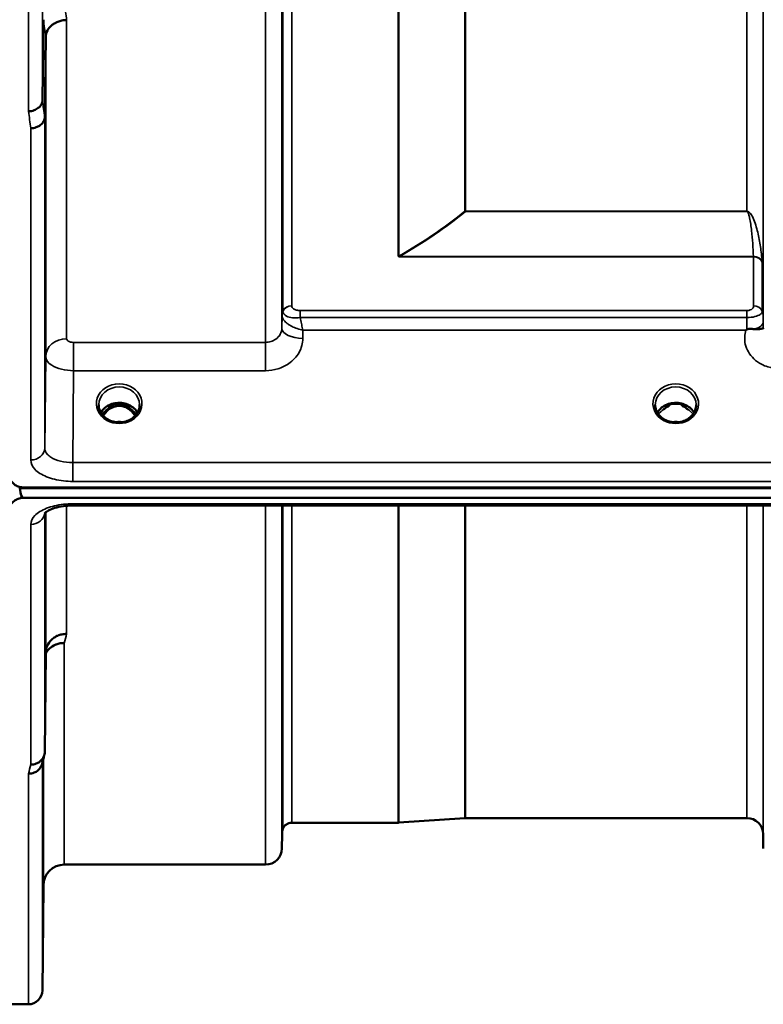
# Model space of a CAD drawing. Units: millimetres. Extents: x 0 to 14850, y 0 to 10500.
# Drawn here: x 2716 to 2876, y 3224 to 3435 of the extents above; entities that cross this region are included whole.
import ezdxf

# ---------------------------------------------------------------- set-up
doc = ezdxf.new("R2010")
doc.units = ezdxf.units.MM
doc.header["$LTSCALE"] = 50
doc.layers.add('Visible (ISO)', color=7, linetype='Continuous', lineweight=50)
doc.layers.add('Visible Narrow (ISO)', color=7, linetype='Continuous', lineweight=35)

msp = doc.modelspace()

# ---------------------------------------------------------------- linework, layer by layer
at = {"layer": 'Visible (ISO)'}
for p, q in [((2721.25, 3417.94), (2721.45, 3435.23)), ((2721.95, 3431.57), (2721.75, 3414.29)), ((2772.7, 3371.8), (2772.7, 3371.8)), ((2772.7, 3371.8), (2772.7, 3371.8)), ((2876, 3371.8), (2876, 3371.8)), ((2724.78, 3366.44), (2724.78, 3366.44)), ((2722.8, 3365.12), (2722.8, 3365.12)), ((2736.45, 3352.32), (2735.38, 3352.32)), ((2735.79, 3352.57), (2736.45, 3352.57)), ((2736.45, 3352.32), (2736.45, 3352.57)), ((2739, 3352.57), (2739.66, 3352.57)), ((2739, 3352.32), (2739, 3352.57)), ((2740.08, 3352.32), (2739, 3352.32)), ((2855.82, 3352.32), (2854.88, 3352.32)), ((2855.29, 3352.57), (2855.82, 3352.57)), ((2855.82, 3352.32), (2855.82, 3352.57)), ((2858.63, 3352.57), (2859.16, 3352.57)), ((2858.63, 3352.32), (2858.63, 3352.57)), ((2859.58, 3352.32), (2858.63, 3352.32)), ((2735.45, 3349.32), (2735.45, 3349.32)), ((2740, 3349.32), (2740, 3349.32)), ((2853.09, 3350.49), (2853.09, 3350.49)), ((2854.95, 3349.32), (2854.95, 3349.32)), ((2859.5, 3349.32), (2859.5, 3349.32)), ((2861.36, 3350.49), (2861.36, 3350.49)), ((2716.37, 3334.89), (2716.38, 3334.89)), ((2716.37, 3334.64), (2716.37, 3334.89)), ((2716.37, 3334.64), (3712.08, 3334.64)), ((2717.07, 3334.81), (3711.38, 3334.81)), ((3711.38, 3332.56), (2717.07, 3332.56)), ((2883.24, 3330.9), (2727.75, 3330.9)), ((2721.75, 3278.04), (2721.95, 3299.25)), ((2797.65, 3262.82), (2774.78, 3262.82)), ((2811.95, 3263.82), (2797.79, 3262.83)), ((2872.51, 3263.82), (2812.09, 3263.82)), ((2772.7, 3260.35), (2772.67, 3257.29)), ((2876.01, 3260.35), (2876.03, 3257.29)), ((2769.17, 3253.82), (2725.95, 3253.82)), ((2721.45, 3249.36), (2721.25, 3226.8)), ((2718.25, 3223.82), (2714.07, 3223.82))]:
    msp.add_line(p, q, dxfattribs=at)
for centre, radius, start, end in [((2774.78, 3260.82), 2, 90, 160.5288), ((2797.65, 3264.82), 2, 270, 274), ((2812.09, 3261.82), 2, 90, 94), ((2872.51, 3260.32), 3.5, 0.5, 90), ((2776.2, 3260.32), 3.5, 160.5288, 179.5), ((2769.17, 3257.32), 3.5, 270, 359.5), ((2725.95, 3249.32), 4.5, 90, 179.5), ((2718.25, 3226.82), 3, 270, 359.5)]:
    msp.add_arc(centre, radius, start, end, dxfattribs=at)
for centre, major_axis, ratio, start_param, end_param in [((2737.73, 3346.99), (0, -5.58), 0.770038, 3.785081, 4.089604), ((2737.73, 3346.99), (0, -5.58), 0.770038, 3.443654, 3.785081), ((2737.73, 3349.02), (4.3, 0), 0.866025, 1.268735, 1.872857), ((2737.73, 3346.99), (0, -5.58), 0.770038, 2.498104, 2.839532), ((2737.73, 3346.99), (0, -5.58), 0.770038, 2.193628, 2.498104), ((2857.23, 3346.91), (0, -5.71), 0.770038, 3.465818, 3.684789), ((2857.23, 3348.96), (4.4, 0), 0.866025, 1.246571, 1.895022), ((2857.23, 3346.91), (0, -5.71), 0.770038, 2.598514, 2.817367), ((2717.07, 3408.46), (0, 75.9), 0.039526, 2.906769, 3.141593)]:
    msp.add_ellipse(centre, major_axis=major_axis, ratio=ratio, start_param=start_param, end_param=end_param, dxfattribs=at)
for points, knots in [([(2726.45, 3435.14), (2726.44, 3435.14), (2726.43, 3435.14), (2726.09, 3435.15), (2725.76, 3435.12), (2725.13, 3434.98), (2724.82, 3434.88), (2724.33, 3434.69), (2724.14, 3434.61), (2723.71, 3434.38), (2723.49, 3434.22), (2722.82, 3433.69), (2722.51, 3433.32), (2722.05, 3432.46), (2721.95, 3431.97), (2721.95, 3431.57)], [-0.0032483, -0.0032483, -0.0032483, -0.0032483, 0, 0, 0.0984264, 0.0984264, 0.1967662, 0.1967662, 0.2618955, 0.2618955, 0.3483724, 0.3483724, 0.5407158, 0.5407158, 0.7848864, 0.7848864, 0.7848864, 0.7848864]), ([(2718.25, 3415.58), (2718.26, 3415.58), (2718.27, 3415.58), (2718.48, 3415.56), (2718.69, 3415.57), (2719.1, 3415.66), (2719.3, 3415.72), (2719.74, 3415.91), (2720.05, 3416.07), (2720.55, 3416.42), (2720.8, 3416.63), (2721.08, 3417.14), (2721.14, 3417.3), (2721.23, 3417.63), (2721.25, 3417.79), (2721.25, 3417.94)], [-0.9087906, -0.9087906, -0.9087906, -0.9087906, -0.9021264, -0.9021264, -0.708652, -0.708652, -0.5177314, -0.5177314, -0.2661305, -0.2661305, -0.1202998, -0.1202998, -0.060382, -0.060382, -0.0000141, -0.0000141, -0.0000141, -0.0000141]), ([(2721.75, 3414.29), (2721.75, 3413.99), (2721.66, 3413.69), (2721.36, 3413.13), (2721.14, 3412.87), (2720.79, 3412.58), (2720.7, 3412.52), (2720.4, 3412.33), (2720.16, 3412.21), (2719.54, 3412), (2719.15, 3411.92), (2718.75, 3411.91)], [-0.4695471, -0.4695471, -0.4695471, -0.4695471, -0.3524533, -0.3524533, -0.2352983, -0.2352983, -0.2009648, -0.2009648, -0.118027, -0.118027, 0.0007864, 0.0007864, 0.0007864, 0.0007864]), ([(2721.86, 3386.3), (2721.86, 3386.66), (2721.86, 3387.03), (2721.87, 3387.94), (2721.87, 3388.47), (2721.88, 3388.91), (2721.88, 3389.34), (2721.89, 3389.75), (2721.9, 3390.35), (2721.9, 3390.55), (2721.91, 3390.73), (2721.91, 3390.72), (2721.91, 3390.48), (2721.92, 3390.24), (2721.92, 3389.63), (2721.91, 3389.22), (2721.91, 3388.27), (2721.91, 3387.73), (2721.9, 3386.68), (2721.9, 3386.1), (2721.89, 3385), (2721.88, 3384.47), (2721.87, 3383.59), (2721.87, 3383.19), (2721.86, 3382.57), (2721.86, 3382.36), (2721.85, 3382.18), (2721.85, 3382.18), (2721.84, 3382.43), (2721.84, 3382.67), (2721.84, 3383.28), (2721.84, 3383.7), (2721.85, 3384.65), (2721.85, 3385.2), (2721.85, 3385.91), (2721.85, 3386.1), (2721.86, 3386.3)], [-0.26495, -0.26495, -0.26495, -0.26495, -0.160662, -0.160662, 0, 0, 0, 0.159533, 0.159533, 0.319067, 0.319067, 0.478594, 0.478594, 0.63812, 0.63812, 0.797647, 0.797647, 0.957174, 0.957174, 1.116707, 1.116707, 1.276241, 1.276241, 1.436902, 1.436902, 1.597564, 1.597564, 1.758222, 1.758222, 1.918881, 1.918881, 2.079539, 2.079539, 2.240197, 2.240197, 2.296571, 2.296571, 2.296571, 2.296571]), ([(2872.31, 3368.58), (2872.31, 3368.58), (2872.31, 3368.58), (2872.31, 3368.58), (2872.31, 3368.58), (2872.31, 3368.58), (2872.31, 3368.58), (2872.31, 3368.58), (2872.31, 3368.58), (2872.31, 3368.58), (2872.31, 3368.58), (2872.31, 3368.58), (2872.31, 3368.58), (2872.31, 3368.58), (2872.31, 3368.58), (2872.31, 3368.58), (2872.32, 3368.59), (2872.34, 3368.6), (2872.35, 3368.61), (2872.38, 3368.63), (2872.39, 3368.64), (2872.44, 3368.67), (2872.48, 3368.7), (2872.51, 3368.72)], [-0.02879248, -0.02879248, -0.02879248, -0.02879248, -0.0286509, -0.0286509, -0.02854405, -0.02854405, -0.02847745, -0.02847745, -0.02841234, -0.02841234, -0.02834302, -0.02834302, -0.02823095, -0.02823095, -0.02764461, -0.02764461, -0.02301268, -0.02301268, -0.01976737, -0.01976737, -0.01314451, -0.01314451, -0.00000425, -0.00000425, -0.00000425, -0.00000425]), ([(2872.52, 3368.72), (2872.54, 3368.74), (2872.57, 3368.75), (2872.63, 3368.78), (2872.66, 3368.79), (2872.82, 3368.83), (2872.99, 3368.84), (2873.46, 3368.84), (2873.79, 3368.81), (2874.11, 3368.78)], [0.0000951, 0.0000951, 0.0000951, 0.0000951, 0.0103787, 0.0103787, 0.0195522, 0.0195522, 0.0602589, 0.0602589, 0.1188591, 0.1188591, 0.1188591, 0.1188591]), ([(2874.11, 3368.78), (2874.37, 3368.75), (2874.62, 3368.74), (2874.84, 3368.75), (2874.98, 3368.75), (2875.11, 3368.76), (2875.23, 3368.78), (2875.5, 3368.82), (2875.69, 3368.87), (2875.81, 3368.92), (2875.88, 3368.94), (2875.93, 3368.97), (2875.97, 3368.98), (2876.01, 3368.99), (2876.03, 3368.98), (2876.03, 3368.94)], [0.0000936, 0.0000936, 0.0000936, 0.0000936, 0.0947713, 0.0947713, 0.0947713, 0.155503, 0.155503, 0.155503, 0.2901517, 0.2901517, 0.2901517, 0.3644975, 0.3644975, 0.3644975, 0.4568137, 0.4568137, 0.4568137, 0.4568137]), ([(2876.03, 3368.93), (2876.03, 3368.9), (2876.03, 3368.88), (2876.03, 3368.85), (2876.03, 3368.85), (2876.03, 3368.84), (2876.03, 3368.84)], [0.00171927, 0.00171927, 0.00171927, 0.00171927, 0.03518742, 0.03518742, 0.03518742, 0.04137229, 0.04137229, 0.04137229, 0.04137229]), ([(2733.78, 3350.87), (2733.91, 3351.09), (2734.06, 3351.29), (2734.52, 3351.8), (2734.86, 3352.08), (2735.64, 3352.53), (2736.07, 3352.7), (2736.96, 3352.92), (2737.43, 3352.97), (2738.36, 3352.94), (2738.82, 3352.86), (2739.69, 3352.58), (2740.1, 3352.39), (2740.83, 3351.89), (2741.15, 3351.6), (2741.5, 3351.14), (2741.59, 3351.01), (2741.67, 3350.87)], [0.466841, 0.466841, 0.466841, 0.466841, 0.661745, 0.661745, 0.981886, 0.981886, 1.296757, 1.296757, 1.609411, 1.609411, 1.921587, 1.921587, 2.234582, 2.234582, 2.550368, 2.550368, 2.674875, 2.674875, 2.674875, 2.674875]), ([(2853.28, 3350.87), (2853.41, 3351.09), (2853.56, 3351.29), (2854.02, 3351.8), (2854.36, 3352.08), (2855.14, 3352.53), (2855.57, 3352.7), (2856.46, 3352.92), (2856.93, 3352.97), (2857.86, 3352.94), (2858.32, 3352.86), (2859.19, 3352.58), (2859.6, 3352.39), (2860.33, 3351.89), (2860.65, 3351.6), (2861, 3351.14), (2861.09, 3351.01), (2861.17, 3350.87)], [0.46689, 0.46689, 0.46689, 0.46689, 0.661745, 0.661745, 0.981886, 0.981886, 1.296757, 1.296757, 1.609411, 1.609411, 1.921587, 1.921587, 2.234582, 2.234582, 2.550368, 2.550368, 2.674705, 2.674705, 2.674705, 2.674705]), ([(2733.33, 3352.57), (2733.32, 3352.16), (2733.4, 3351.74), (2733.7, 3350.96), (2733.93, 3350.59), (2734.51, 3349.94), (2734.86, 3349.65), (2735.32, 3349.39), (2735.39, 3349.35), (2735.45, 3349.32)], [0, 0, 0, 0, 0.1477719, 0.1477719, 0.2933345, 0.2933345, 0.4365381, 0.4365381, 0.4597685, 0.4597685, 0.4597685, 0.4597685]), ([(2741.14, 3350.17), (2741.02, 3350.36), (2740.89, 3350.55), (2740.35, 3351.24), (2739.9, 3351.61), (2739.1, 3352.06), (2738.73, 3352.2), (2738.08, 3352.31), (2737.82, 3352.33), (2737.41, 3352.31), (2737.27, 3352.29), (2736.82, 3352.21), (2736.39, 3352.1), (2735.62, 3351.64), (2735.19, 3351.33), (2734.6, 3350.61), (2734.45, 3350.4), (2734.31, 3350.17)], [-3.01393, -3.01393, -3.01393, -3.01393, -2.781305, -2.781305, -2.121657, -2.121657, -1.623468, -1.623468, -1.290099, -1.290099, -1.103515, -1.103515, -0.709696, -0.709696, -0.464379, -0.464379, -0.373666, -0.373666, -0.373666, -0.373666]), ([(2740, 3349.32), (2740.4, 3349.52), (2740.77, 3349.79), (2741.37, 3350.39), (2741.62, 3350.74), (2741.97, 3351.47), (2742.08, 3351.87), (2742.12, 3352.37), (2742.13, 3352.47), (2742.12, 3352.58)], [0, 0, 0, 0, 0.1408859, 0.1408859, 0.2811857, 0.2811857, 0.4238405, 0.4238405, 0.460284, 0.460284, 0.460284, 0.460284]), ([(2852.83, 3352.57), (2852.82, 3352.15), (2852.9, 3351.73), (2853.21, 3350.95), (2853.44, 3350.58), (2854.02, 3349.93), (2854.37, 3349.65), (2854.83, 3349.38), (2854.89, 3349.35), (2854.95, 3349.32)], [0, 0, 0, 0, 0.1489868, 0.1489868, 0.2944858, 0.2944858, 0.4374656, 0.4374656, 0.4594918, 0.4594918, 0.4594918, 0.4594918]), ([(2854.59, 3351.51), (2854.59, 3351.51), (2854.59, 3351.51), (2854.67, 3351.58), (2854.75, 3351.65), (2854.87, 3351.74), (2854.91, 3351.77), (2854.95, 3351.8)], [-0.04576902, -0.04576902, -0.04576902, -0.04576902, -0.04542181, -0.04542181, -0.01481015, -0.01481015, 0, 0, 0, 0]), ([(2859.5, 3349.32), (2859.9, 3349.52), (2860.27, 3349.79), (2860.87, 3350.39), (2861.12, 3350.74), (2861.47, 3351.47), (2861.58, 3351.87), (2861.62, 3352.37), (2861.63, 3352.47), (2861.63, 3352.57)], [0, 0, 0, 0, 0.1410612, 0.1410612, 0.2811816, 0.2811816, 0.4239313, 0.4239313, 0.4600158, 0.4600158, 0.4600158, 0.4600158]), ([(2859.5, 3351.8), (2859.54, 3351.77), (2859.58, 3351.74), (2859.7, 3351.65), (2859.78, 3351.58), (2859.86, 3351.51), (2859.86, 3351.51), (2859.87, 3351.51)], [-0.04739397, -0.04739397, -0.04739397, -0.04739397, -0.03212113, -0.03212113, 0, 0, 0.00036757, 0.00036757, 0.00036757, 0.00036757]), ([(2735.45, 3349.32), (2735.85, 3349.11), (2736.3, 3348.95), (2737.22, 3348.78), (2737.69, 3348.75), (2738.61, 3348.83), (2739.06, 3348.94), (2739.66, 3349.16), (2739.83, 3349.23), (2740, 3349.32)], [0, 0, 0, 0, 0.1413657, 0.1413657, 0.2814447, 0.2814447, 0.418171, 0.418171, 0.4765083, 0.4765083, 0.4765083, 0.4765083]), ([(2738.38, 3348.82), (2738.1, 3348.85), (2737.82, 3348.87), (2737.38, 3348.85), (2737.22, 3348.84), (2737.07, 3348.82)], [0.6330234, 0.6330234, 0.6330234, 0.6330234, 0.7166995, 0.7166995, 0.763673, 0.763673, 0.763673, 0.763673]), ([(2854.95, 3349.32), (2855.35, 3349.11), (2855.8, 3348.95), (2856.72, 3348.78), (2857.19, 3348.75), (2858.11, 3348.83), (2858.56, 3348.94), (2859.16, 3349.16), (2859.33, 3349.23), (2859.5, 3349.32)], [0, 0, 0, 0, 0.1413662, 0.1413662, 0.2814453, 0.2814453, 0.4181712, 0.4181712, 0.4765082, 0.4765082, 0.4765082, 0.4765082]), ([(2857.88, 3348.82), (2857.6, 3348.85), (2857.32, 3348.87), (2856.88, 3348.85), (2856.72, 3348.84), (2856.57, 3348.82)], [0.6329917, 0.6329917, 0.6329917, 0.6329917, 0.7167004, 0.7167004, 0.7636475, 0.7636475, 0.7636475, 0.7636475]), ([(2714.13, 3337.21), (2714.17, 3337), (2714.24, 3336.78), (2714.52, 3336.16), (2714.81, 3335.76), (2715.44, 3335.28), (2715.71, 3335.12), (2716.18, 3334.94), (2716.34, 3334.9), (2716.7, 3334.83), (2716.88, 3334.81), (2717.07, 3334.81)], [0.8015811, 0.8015811, 0.8015811, 0.8015811, 0.9197792, 0.9197792, 1.1530347, 1.1530347, 1.2659218, 1.2659218, 1.3223654, 1.3223654, 1.3788089, 1.3788089, 1.3788089, 1.3788089]), ([(2717.07, 3332.56), (2716.88, 3332.56), (2716.7, 3332.54), (2716.34, 3332.48), (2716.18, 3332.43), (2715.71, 3332.26), (2715.44, 3332.1), (2714.81, 3331.62), (2714.52, 3331.23), (2714.15, 3330.43), (2714.07, 3330.01), (2714.07, 3329.63)], [0, 0, 0, 0, 0.0564436, 0.0564436, 0.1128872, 0.1128872, 0.2257744, 0.2257744, 0.4590328, 0.4590328, 0.6922912, 0.6922912, 0.6922912, 0.6922912]), ([(2727.75, 3330.91), (2727.08, 3330.91), (2726.39, 3330.86), (2725.1, 3330.68), (2724.47, 3330.55), (2723.41, 3330.23), (2722.94, 3330.04), (2722.26, 3329.68), (2722.01, 3329.5), (2721.73, 3329.25), (2721.68, 3329.17), (2721.68, 3329.17)], [0, 0, 0, 0, 0.2026277, 0.2026277, 0.4082669, 0.4082669, 0.60475, 0.60475, 0.7857135, 0.7857135, 0.9453556, 0.9453556, 0.9453556, 0.9453556]), ([(2721.88, 3318.33), (2721.88, 3318.81), (2721.89, 3319.28), (2721.9, 3320.04), (2721.9, 3320.33), (2721.91, 3320.69), (2721.91, 3320.78), (2721.91, 3320.73), (2721.92, 3320.59), (2721.92, 3320.14), (2721.91, 3319.8), (2721.91, 3318.97), (2721.91, 3318.47), (2721.9, 3317.48), (2721.9, 3316.91), (2721.89, 3315.78), (2721.88, 3315.22), (2721.87, 3314.25), (2721.87, 3313.78), (2721.86, 3313), (2721.86, 3312.71), (2721.85, 3312.34), (2721.85, 3312.24), (2721.84, 3312.29), (2721.84, 3312.43), (2721.84, 3312.89), (2721.84, 3313.22), (2721.85, 3314.06), (2721.85, 3314.56), (2721.86, 3315.57), (2721.86, 3316.15), (2721.87, 3317.28), (2721.87, 3317.84), (2721.88, 3318.33)], [0, 0, 0, 0, 0.159533, 0.159533, 0.319067, 0.319067, 0.478594, 0.478594, 0.63812, 0.63812, 0.797647, 0.797647, 0.957174, 0.957174, 1.116707, 1.116707, 1.276241, 1.276241, 1.436902, 1.436902, 1.597564, 1.597564, 1.758222, 1.758222, 1.918881, 1.918881, 2.079539, 2.079539, 2.240197, 2.240197, 2.400859, 2.400859, 2.56152, 2.56152, 2.56152, 2.56152]), ([(2721.95, 3299.25), (2721.95, 3299.73), (2722.05, 3300.27), (2722.51, 3301.29), (2722.82, 3301.76), (2723.49, 3302.37), (2723.71, 3302.53), (2724.14, 3302.79), (2724.33, 3302.89), (2724.82, 3303.1), (2725.13, 3303.19), (2725.76, 3303.32), (2726.09, 3303.35), (2726.43, 3303.36), (2726.44, 3303.36), (2726.45, 3303.36)], [0.0001437, 0.0001437, 0.0001437, 0.0001437, 0.155002, 0.155002, 0.2769862, 0.2769862, 0.3318288, 0.3318288, 0.3731331, 0.3731331, 0.4354992, 0.4354992, 0.4979203, 0.4979203, 0.4999803, 0.4999803, 0.4999803, 0.4999803]), ([(2725.95, 3301.4), (2725.35, 3301.41), (2724.77, 3301.31), (2724.22, 3301.1), (2724.15, 3301.07), (2724.08, 3301.04), (2724.01, 3301.01), (2723.55, 3300.82), (2723.13, 3300.54), (2722.77, 3300.21), (2722.66, 3300.11), (2722.55, 3299.99), (2722.44, 3299.88), (2722.25, 3299.66), (2722.09, 3299.42), (2721.95, 3299.17)], [-0.0009682, -0.0009682, -0.0009682, -0.0009682, 0.177253, 0.177253, 0.177253, 0.2006408, 0.2006408, 0.2006408, 0.3531595, 0.3531595, 0.3531595, 0.4022291, 0.4022291, 0.4022291, 0.4938532, 0.4938532, 0.4938532, 0.4938532]), ([(2721.75, 3278.04), (2721.75, 3277.68), (2721.66, 3277.32), (2721.36, 3276.65), (2721.14, 3276.35), (2720.79, 3276.02), (2720.7, 3275.95), (2720.4, 3275.72), (2720.16, 3275.6), (2719.54, 3275.36), (2719.15, 3275.3), (2718.75, 3275.3)], [0, 0, 0, 0, 0.1170892, 0.1170892, 0.2342395, 0.2342395, 0.2685716, 0.2685716, 0.3515061, 0.3515061, 0.4703148, 0.4703148, 0.4703148, 0.4703148]), ([(2718.25, 3273.32), (2718.26, 3273.32), (2718.27, 3273.32), (2718.48, 3273.33), (2718.69, 3273.36), (2719.1, 3273.44), (2719.3, 3273.49), (2719.74, 3273.66), (2720.05, 3273.81), (2720.55, 3274.29), (2720.8, 3274.58), (2721.08, 3275.15), (2721.13, 3275.31), (2721.17, 3275.47)], [-0.0021992, -0.0021992, -0.0021992, -0.0021992, 0, 0, 0.0638458, 0.0638458, 0.1268488, 0.1268488, 0.2098765, 0.2098765, 0.2579991, 0.2579991, 0.2760114, 0.2760114, 0.2760114, 0.2760114]), ([(2721.38, 3269.79), (2721.38, 3270.3), (2721.39, 3270.82), (2721.4, 3271.72), (2721.4, 3272.09), (2721.41, 3272.62), (2721.41, 3272.81), (2721.41, 3272.96), (2721.42, 3272.91), (2721.42, 3272.64), (2721.41, 3272.39), (2721.41, 3271.7), (2721.41, 3271.26), (2721.4, 3270.34), (2721.4, 3269.8), (2721.39, 3268.68), (2721.38, 3268.1), (2721.37, 3267.07), (2721.37, 3266.55), (2721.36, 3265.64), (2721.36, 3265.26), (2721.35, 3264.72), (2721.35, 3264.53), (2721.34, 3264.38), (2721.34, 3264.42), (2721.34, 3264.7), (2721.34, 3264.95), (2721.35, 3265.65), (2721.35, 3266.09), (2721.36, 3267.02), (2721.36, 3267.57), (2721.37, 3268.69), (2721.37, 3269.27), (2721.38, 3269.79)], [0, 0, 0, 0, 0.159533, 0.159533, 0.319067, 0.319067, 0.478594, 0.478594, 0.63812, 0.63812, 0.797647, 0.797647, 0.957174, 0.957174, 1.116707, 1.116707, 1.276241, 1.276241, 1.436902, 1.436902, 1.597564, 1.597564, 1.758222, 1.758222, 1.918881, 1.918881, 2.079539, 2.079539, 2.240197, 2.240197, 2.400859, 2.400859, 2.56152, 2.56152, 2.56152, 2.56152]), ([(2721.38, 3244.77), (2721.38, 3245.3), (2721.39, 3245.85), (2721.4, 3246.85), (2721.4, 3247.3), (2721.41, 3247.98), (2721.41, 3248.26), (2721.41, 3248.6), (2721.42, 3248.66), (2721.42, 3248.56), (2721.41, 3248.41), (2721.41, 3247.89), (2721.41, 3247.52), (2721.4, 3246.71), (2721.4, 3246.21), (2721.39, 3245.13), (2721.38, 3244.56), (2721.37, 3243.5), (2721.37, 3242.94), (2721.36, 3241.92), (2721.36, 3241.47), (2721.35, 3240.78), (2721.35, 3240.5), (2721.34, 3240.15), (2721.34, 3240.1), (2721.34, 3240.19), (2721.34, 3240.35), (2721.35, 3240.87), (2721.35, 3241.24), (2721.36, 3242.07), (2721.36, 3242.57), (2721.37, 3243.66), (2721.37, 3244.24), (2721.38, 3244.77)], [0, 0, 0, 0, 0.159533, 0.159533, 0.319067, 0.319067, 0.478594, 0.478594, 0.63812, 0.63812, 0.797647, 0.797647, 0.957174, 0.957174, 1.116707, 1.116707, 1.276241, 1.276241, 1.436902, 1.436902, 1.597564, 1.597564, 1.758222, 1.758222, 1.918881, 1.918881, 2.079539, 2.079539, 2.240197, 2.240197, 2.400859, 2.400859, 2.56152, 2.56152, 2.56152, 2.56152])]:
    msp.add_open_spline(points, degree=3, knots=knots, dxfattribs=at)
for points in [[(2735.38, 3352.32), (2735.34, 3352.32), (2735.3, 3352.32), (2735.27, 3352.32)], [(2740.18, 3352.32), (2740.14, 3352.32), (2740.1, 3352.32), (2740.08, 3352.32)], [(2854.88, 3352.32), (2854.84, 3352.32), (2854.8, 3352.32), (2854.77, 3352.32)], [(2859.68, 3352.32), (2859.64, 3352.32), (2859.6, 3352.32), (2859.58, 3352.32)], [(2721.64, 3277.31), (2721.48, 3276.69), (2721.33, 3276.08), (2721.17, 3275.47)]]:
    msp.add_open_spline(points, degree=3, dxfattribs=at)
at = {"layer": 'Visible Narrow (ISO)'}
for p, q in [((2769.17, 3365.95), (2769.17, 4721.7)), ((2772.67, 4718.62), (2772.67, 3369.03)), ((2876.03, 3368.77), (2876.03, 4718.88)), ((2772.7, 3371.69), (2772.7, 4715.96)), ((2772.9, 3372.67), (2772.9, 4714.98)), ((2876.01, 4715.97), (2876.01, 3371.68)), ((2774.78, 4713.84), (2774.78, 3373.81)), ((2797.65, 3384.46), (2797.65, 4703.34)), ((2797.79, 4703.19), (2797.79, 3384.46)), ((2811.95, 3394.09), (2811.95, 4693.56)), ((2812.09, 4693.56), (2812.09, 3394.09)), ((2872.51, 3394.09), (2872.51, 4693.56)), ((2718.25, 3415.58), (2718.25, 4672.06)), ((2721.25, 4669.7), (2721.25, 3417.94)), ((2726.45, 3435.14), (2726.45, 3366.72)), ((2721.95, 3362.89), (2721.95, 3431.57)), ((2721.75, 3414.29), (2721.75, 3343.25)), ((2721.16, 3412.91), (2721.16, 3412.92)), ((2721.17, 3412.93), (2721.17, 3412.93)), ((2718.75, 3340.7), (2718.75, 3411.91)), ((2719.66, 3412.05), (2719.66, 3412.05)), ((2812.09, 3394.03), (2812.09, 3394.09)), ((2872.51, 3394.09), (2812.09, 3394.09)), ((2812.09, 3394.03), (2872.51, 3394.03)), ((2872.51, 3394.03), (2872.51, 3394.09)), ((2873.41, 3393.44), (2873.41, 3393.44)), ((2873.92, 3384.39), (2797.93, 3384.39)), ((2797.93, 3384.31), (2797.93, 3384.39)), ((2797.93, 3384.31), (2873.92, 3384.31)), ((2873.92, 3373.8), (2873.92, 3384.31)), ((2875.81, 3383.18), (2875.81, 3372.65)), ((2772.79, 3372.36), (2772.79, 3372.36)), ((2772.79, 3372.36), (2772.79, 3372.36)), ((2772.79, 3372.29), (2772.79, 3372.3)), ((2772.79, 3372.3), (2772.79, 3372.29)), ((2872.51, 3372.77), (2776.61, 3372.77)), ((2776.61, 3372.77), (2776.61, 3371.27)), ((2872.51, 3372.77), (2872.51, 3371.27)), ((2875.91, 3372.35), (2875.91, 3372.34)), ((2875.91, 3372.34), (2875.91, 3372.35)), ((2772.7, 3371.69), (2772.67, 3369.03)), ((2776.61, 3371.27), (2872.51, 3371.27)), ((2876.03, 3368.93), (2876.01, 3370.33)), ((2777.17, 3366.78), (2777.19, 3368.58)), ((2777.19, 3368.58), (2872.31, 3368.58)), ((2724.7, 3366.41), (2724.7, 3366.41)), ((2724.81, 3366.45), (2724.81, 3366.45)), ((2725.31, 3366.59), (2725.31, 3366.59)), ((2769.17, 3365.95), (2727.95, 3365.95)), ((2727.95, 3359.87), (2727.95, 3365.95)), ((2769.17, 3359.87), (2769.17, 3365.95)), ((2721.95, 3362.89), (2721.75, 3343.25)), ((2727.75, 3340.16), (2727.95, 3359.87)), ((2727.95, 3359.87), (2769.17, 3359.87)), ((2735.38, 3352.32), (2735.38, 3352.38)), ((2740.08, 3352.32), (2740.08, 3352.38)), ((2854.88, 3352.32), (2854.88, 3352.38)), ((2859.58, 3352.32), (2859.58, 3352.38)), ((2859.65, 3351.72), (2859.65, 3351.72)), ((2883.28, 3340.16), (2727.75, 3340.16)), ((2727.75, 3336.09), (2727.75, 3340.16)), ((2727.75, 3336.09), (2883.21, 3336.09)), ((2726.45, 3331.25), (2726.45, 3331.25)), ((2726.45, 3330.85), (2726.45, 3303.36)), ((2727.75, 3330.9), (2727.75, 3331.3)), ((2883.21, 3331.3), (2727.75, 3331.3)), ((2769.17, 3253.82), (2769.17, 3330.9)), ((2772.67, 3330.9), (2772.67, 3257.29)), ((2772.7, 3260.35), (2772.7, 3330.9)), ((2772.9, 3261.49), (2772.9, 3330.9)), ((2774.78, 3330.9), (2774.78, 3262.82)), ((2797.65, 3262.82), (2797.65, 3330.9)), ((2797.79, 3330.9), (2797.79, 3262.83)), ((2811.95, 3263.82), (2811.95, 3330.9)), ((2812.09, 3330.9), (2812.09, 3263.82)), ((2872.51, 3263.82), (2872.51, 3330.9)), ((2876.01, 3330.9), (2876.01, 3260.35)), ((2876.03, 3257.29), (2876.03, 3330.9)), ((2721.75, 3329.26), (2721.75, 3278.04)), ((2721.95, 3299.25), (2721.95, 3329.44)), ((2718.75, 3275.3), (2718.75, 3326.87)), ((2725.95, 3301.4), (2725.95, 3253.82)), ((2721.25, 3275.77), (2721.25, 3226.8)), ((2721.45, 3249.36), (2721.45, 3276.55)), ((2718.25, 3223.82), (2718.25, 3273.32))]:
    msp.add_line(p, q, dxfattribs=at)
for centre, major_axis, ratio, start_param, end_param in [((2732.9, 4043.82), (-39.58, 789.99), 0.072862, 2.439563, 2.446754), ((2728.42, 4043.6), (39.58, -794.49), 0.072451, 5.580951, 5.588142), ((2728.36, 4043.97), (-40.7, 816.99), 0.072451, 2.440172, 2.447165), ((2725.37, 4043.82), (40.7, -819.99), 0.072187, 5.581631, 5.588624), ((2812.09, 3392.42), (1.27, -1.55), 0.650712, 2.241544, 2.327825), ((2812.09, 3392.42), (-2, 0), 0.832991, 4.712389, 4.782202), ((2797.65, 3386.14), (2, 0), 0.84426, 4.712389, 4.782202), ((2873.92, 3382.78), (2, 0.09), 0.803589, 0.311312, 1.535936), ((2872.97, 3385.42), (0.84, -1.39), 0.31311, 0.475327, 0.56368), ((2873.92, 3382.62), (2, 0), 0.844451, 0.339837, 1.570796), ((2874.33, 3386.63), (1.39, -3.73), 0.132186, 0.340782, 0.449157), ((2776.2, 3371.66), (-3.5, 0), 0.857893, 5.943348, 6.274459), ((2776.2, 3371.65), (-3.5, -0.17), 0.857651, 5.90244, 6.232811), ((2774.78, 3372.09), (-2, 0), 0.857893, 4.712389, 5.943348), ((2774.78, 3372.06), (-2, -0.1), 0.857674, 4.671451, 5.902411), ((2775.76, 3372.67), (-2.86, 0), 0.629174, 0.000004, 0.03005), ((2776.39, 3373.81), (1.61, 0), 0.627672, 3.142068, 3.172113), ((2873.92, 3372.08), (2, 0), 0.857909, 0.339837, 1.570796), ((2872.51, 3371.65), (3.5, 0), 0.857909, 0.008727, 0.339837), ((2774.95, 3371.66), (-2.25, 0.05), 0.702723, 0.016633, 0.051303), ((2872.51, 3370.59), (0.01, -3.79), 0.000825, 4.532127, 5.227147), ((2872.51, 3370.3), (3.5, 0.04), 0.492405, 5.180388, 6.278045), ((2777.17, 3368.99), (-4.5, 0.05), 0.492405, 0.005151, 1.575732), ((2726.45, 3362.86), (-4.5, 0), 0.857098, 4.712389, 6.274459), ((2737.73, 3352.79), (-4.9, 0), 0.870389, 2.138672, 7.286106), ((2737.73, 3352.54), (4.4, 0), 0.870885, 0.009441, 3.132911), ((2857.23, 3352.79), (-4.9, 0), 0.870389, 2.138672, 7.286106), ((2857.23, 3352.54), (4.4, 0), 0.870885, 0.008835, 3.133416), ((2737.73, 3349.21), (-4.4, 0), 0.866025, 3.596337, 5.828315), ((2857.23, 3349.21), (-4.4, 0), 0.866025, 3.596508, 5.828266), ((2737.73, 3348.46), (4.4, 0), 0.866025, 2.214285, 2.573136), ((2737.73, 3346.97), (0, -5.67), 0.775912, 3.785081, 4.081477), ((2735.15, 3351.44), (-0.0698, 0.0716), 0.132759, 4.847863, 5.867763), ((2737.73, 3346.64), (0, 5.67), 0.775912, 5.841403, 6.730271), ((2740.31, 3351.44), (0.0698, 0.0716), 0.132759, 0.415422, 1.435322), ((2737.73, 3346.97), (0, -5.67), 0.775912, 2.201754, 2.498104), ((2737.73, 3348.46), (4.4, 0), 0.866025, 0.568471, 0.927308), ((2857.23, 3348.46), (4.4, 0), 0.866025, 2.214285, 2.573101), ((2857.23, 3348.46), (4.4, 0), 0.866025, 0.568535, 0.927308), ((2737.73, 3352.79), (4.9, 0), 0.870389, 4.144517, 5.280264), ((2737.73, 3345.14), (-4.4, 0), 0.861166, 4.513834, 4.913197), ((2857.21, 3349.22), (-4.39, 0), 0.866025, 5.937572, 5.937576), ((2857.23, 3352.79), (4.9, 0), 0.870389, 4.144517, 5.280264), ((2857.23, 3345.14), (-4.4, 0), 0.861166, 4.513833, 4.913198), ((2718.75, 3343.27), (3, 0), 0.857472, 4.712389, 6.274459), ((2718.75, 3329.49), (3, 0), 0.874333, 4.712389, 6.187381), ((2732.9, 4043.82), (-30.48, -790), 0.079561, 0.351888, 0.359079), ((2725.37, 4043.82), (31.34, 820), 0.078823, 3.493831, 3.500824)]:
    msp.add_ellipse(centre, major_axis=major_axis, ratio=ratio, start_param=start_param, end_param=end_param, dxfattribs=at)
for points in [[(2811.95, 3394.09), (2807.72, 3390.62), (2802.91, 3387.44), (2797.79, 3384.46)], [(2797.93, 3384.39), (2803.06, 3387.37), (2807.86, 3390.56), (2812.09, 3394.03)]]:
    msp.add_open_spline(points, degree=3, dxfattribs=at)
for points, knots in [([(2875.8, 3383.35), (2875.7, 3384.41), (2875.45, 3386.5), (2874.98, 3389.08), (2874.44, 3391.13), (2873.99, 3392.4), (2873.54, 3393.28), (2873.21, 3393.71), (2872.98, 3393.92), (2872.78, 3394.04), (2872.62, 3394.09), (2872.51, 3394.09)], [2.259365, 2.259365, 2.259365, 2.259365, 2.726795, 3.194224, 3.427939, 3.661654, 3.778511, 3.83694, 3.866154, 3.880761, 3.895368, 3.895368, 3.895368, 3.895368]), ([(2872.51, 3394.03), (2872.55, 3394.03), (2872.62, 3393.98), (2872.71, 3393.88), (2872.81, 3393.69), (2872.95, 3393.29), (2873.14, 3392.48), (2873.33, 3391.33), (2873.57, 3389.48), (2873.77, 3387.17), (2873.88, 3385.31), (2873.92, 3384.39)], [-3.895368, -3.895368, -3.895368, -3.895368, -3.880761, -3.866154, -3.83694, -3.778511, -3.661654, -3.427939, -3.194224, -2.726795, -2.259365, -2.259365, -2.259365, -2.259365]), ([(2797.65, 3384.46), (2797.65, 3384.41), (2797.7, 3384.32), (2797.87, 3384.31), (2797.93, 3384.31)], [0, 0, 0, 0, 0.02606553, 0.04561467, 0.04561467, 0.04561467, 0.04561467]), ([(2797.93, 3384.39), (2797.88, 3384.38), (2797.76, 3384.36), (2797.76, 3384.42), (2797.79, 3384.46)], [-0.04561467, -0.04561467, -0.04561467, -0.04561467, -0.02606553, -0.00000004, -0.00000004, -0.00000004, -0.00000004]), ([(2772.9, 3372.61), (2772.92, 3372.21), (2773.37, 3371.6), (2774.88, 3371.15), (2776.03, 3371.17), (2776.61, 3371.27)], [0, 0, 0, 0, 0.1263496, 0.2105826, 0.2948157, 0.2948157, 0.2948157, 0.2948157]), ([(2776.61, 3372.77), (2776.33, 3372.77), (2775.77, 3372.86), (2775.02, 3373.21), (2774.79, 3373.56), (2774.78, 3373.78)], [-0.2948157, -0.2948157, -0.2948157, -0.2948157, -0.2105826, -0.1263496, 0, 0, 0, 0]), ([(2873.92, 3373.8), (2873.92, 3373.66), (2873.89, 3373.46), (2873.69, 3373.14), (2873.29, 3372.87), (2872.77, 3372.77), (2872.51, 3372.77)], [-0.2727284, -0.2727284, -0.2727284, -0.2727284, -0.194806, -0.1558448, -0.0779224, 0, 0, 0, 0]), ([(2872.51, 3371.27), (2873.12, 3371.27), (2874.33, 3371.43), (2875.27, 3371.86), (2875.73, 3372.25), (2875.81, 3372.46), (2875.81, 3372.65)], [0.0000003, 0.0000003, 0.0000003, 0.0000003, 0.0779224, 0.1558448, 0.194806, 0.2727284, 0.2727284, 0.2727284, 0.2727284]), ([(2772.7, 3371.64), (2772.7, 3371.5), (2772.74, 3371.35), (2772.8, 3371.21), (2772.85, 3371.06), (2772.94, 3370.92), (2773.04, 3370.78), (2773.07, 3370.73), (2773.1, 3370.69), (2773.14, 3370.64), (2773.33, 3370.41), (2773.56, 3370.2), (2773.82, 3370), (2774, 3369.87), (2774.19, 3369.74), (2774.39, 3369.62), (2774.54, 3369.53), (2774.69, 3369.45), (2774.84, 3369.37), (2775.21, 3369.19), (2775.59, 3369.03), (2775.98, 3368.9), (2776.18, 3368.84), (2776.37, 3368.78), (2776.57, 3368.72), (2776.77, 3368.67), (2776.97, 3368.62), (2777.17, 3368.58), (2777.17, 3368.58), (2777.18, 3368.58), (2777.19, 3368.58)], [0, 0, 0, 0, 0.0186652, 0.0186652, 0.0186652, 0.0373305, 0.0373305, 0.0373305, 0.0435552, 0.0435552, 0.0435552, 0.0746609, 0.0746609, 0.0746609, 0.0960366, 0.0960366, 0.0960366, 0.1119914, 0.1119914, 0.1119914, 0.1493219, 0.1493219, 0.1493219, 0.1679871, 0.1679871, 0.1679871, 0.1866523, 0.1866523, 0.1866523, 0.187282, 0.187282, 0.187282, 0.187282]), ([(2777.19, 3368.58), (2777.19, 3368.58), (2777.18, 3368.59), (2777.18, 3368.6), (2777.14, 3368.77), (2777.09, 3368.95), (2777.05, 3369.14), (2777.01, 3369.32), (2776.96, 3369.51), (2776.92, 3369.71), (2776.83, 3370.1), (2776.75, 3370.52), (2776.67, 3370.95), (2776.65, 3371.05), (2776.63, 3371.16), (2776.61, 3371.27)], [-0.18728204, -0.18728204, -0.18728204, -0.18728204, -0.18665232, -0.18665232, -0.18665232, -0.16798709, -0.16798709, -0.16798709, -0.14932186, -0.14932186, -0.14932186, -0.11199139, -0.11199139, -0.11199139, -0.10279211, -0.10279211, -0.10279211, -0.10279211]), ([(2876.01, 3370.33), (2876.01, 3370.52), (2876.01, 3370.9), (2876.01, 3371.39), (2876.01, 3371.6), (2876.01, 3371.68)], [-0.1536476, -0.1536476, -0.1536476, -0.1536476, -0.0877986, -0.0438993, 0, 0, 0, 0]), ([(2772.67, 3369.03), (2772.66, 3368.57), (2772.42, 3367.64), (2771.5, 3366.63), (2770.34, 3366.07), (2769.56, 3365.95), (2769.17, 3365.95)], [0, 0, 0, 0, 0.354833, 0.709666, 0.975791, 1.241916, 1.241916, 1.241916, 1.241916]), ([(2872.31, 3368.58), (2872, 3367.61), (2871.89, 3365.34), (2873.4, 3362.74), (2875.43, 3361.29), (2877.29, 3360.51), (2878.68, 3360.3), (2879.53, 3360.3)], [-6.057775, -6.057775, -6.057775, -6.057775, -5.712164, -5.301204, -5.095723, -4.941613, -4.684763, -4.684763, -4.684763, -4.684763]), ([(2727.95, 3365.95), (2727.72, 3365.95), (2727.28, 3366), (2726.65, 3366.26), (2726.45, 3366.54), (2726.45, 3366.72)], [-0.2344041, -0.2344041, -0.2344041, -0.2344041, -0.1674315, -0.1004589, 0, 0, 0, 0]), ([(2769.17, 3359.87), (2770.06, 3359.87), (2771.85, 3360.14), (2774.49, 3361.4), (2776.6, 3363.67), (2777.16, 3365.75), (2777.17, 3366.78)], [-1.241916, -1.241916, -1.241916, -1.241916, -0.975791, -0.709666, -0.354833, 0, 0, 0, 0]), ([(2721.95, 3362.89), (2721.95, 3362.23), (2722.42, 3361.55), (2723.26, 3361.02), (2723.82, 3360.67), (2724.55, 3360.38), (2725.35, 3360.18), (2726.16, 3359.98), (2727.06, 3359.88), (2727.95, 3359.87)], [0, 0, 0, 0, 0.1004589, 0.1004589, 0.1004589, 0.1674315, 0.1674315, 0.1674315, 0.2344041, 0.2344041, 0.2344041, 0.2344041]), ([(2735.23, 3352.29), (2735.23, 3352.29), (2735.24, 3352.29), (2735.24, 3352.29), (2735.25, 3352.29), (2735.27, 3352.29), (2735.29, 3352.29), (2735.33, 3352.29), (2735.37, 3352.28), (2735.41, 3352.27), (2735.43, 3352.26), (2735.45, 3352.25), (2735.46, 3352.24), (2735.47, 3352.24), (2735.48, 3352.23), (2735.49, 3352.23), (2735.51, 3352.22), (2735.52, 3352.2), (2735.53, 3352.19), (2735.53, 3352.18), (2735.53, 3352.18), (2735.53, 3352.18), (2735.54, 3352.17), (2735.54, 3352.16), (2735.55, 3352.15), (2735.55, 3352.14), (2735.55, 3352.13), (2735.55, 3352.12), (2735.55, 3352.12), (2735.55, 3352.11), (2735.55, 3352.11), (2735.55, 3352.08), (2735.54, 3352.06), (2735.53, 3352.03), (2735.52, 3352), (2735.51, 3351.97), (2735.49, 3351.94), (2735.45, 3351.89), (2735.41, 3351.84), (2735.37, 3351.79), (2735.33, 3351.75), (2735.3, 3351.72), (2735.27, 3351.68), (2735.21, 3351.62), (2735.15, 3351.57), (2735.09, 3351.51)], [-0.1271235, -0.1271235, -0.1271235, -0.1271235, -0.1263022, -0.1263022, -0.1263022, -0.1212438, -0.1212438, -0.1212438, -0.1080593, -0.1080593, -0.1080593, -0.1010527, -0.1010527, -0.1010527, -0.0972711, -0.0972711, -0.0972711, -0.0909498, -0.0909498, -0.0909498, -0.089661, -0.089661, -0.089661, -0.0858797, -0.0858797, -0.0858797, -0.0820717, -0.0820717, -0.0820717, -0.0808053, -0.0808053, -0.0808053, -0.0717654, -0.0717654, -0.0717654, -0.0606699, -0.0606699, -0.0606699, -0.0404362, -0.0404362, -0.0404362, -0.0252718, -0.0252718, -0.0252718, 0, 0, 0, 0]), ([(2735.15, 3351.46), (2735.21, 3351.52), (2735.3, 3351.62), (2735.43, 3351.77), (2735.54, 3351.92), (2735.59, 3352.06), (2735.58, 3352.16), (2735.55, 3352.22), (2735.48, 3352.28), (2735.41, 3352.31), (2735.38, 3352.32)], [0, 0, 0, 0, 0.0252598, 0.0404157, 0.0606236, 0.0808315, 0.0858834, 0.0909354, 0.1010393, 0.1130439, 0.1130439, 0.1130439, 0.1130439]), ([(2740.08, 3352.32), (2740.04, 3352.31), (2739.97, 3352.28), (2739.89, 3352.21), (2739.86, 3352.11), (2739.88, 3352.01), (2739.91, 3351.94), (2739.95, 3351.88), (2739.98, 3351.82), (2740.03, 3351.76), (2740.14, 3351.63), (2740.23, 3351.53), (2740.31, 3351.46)], [-0.1130787, -0.1130787, -0.1130787, -0.1130787, -0.1010393, -0.0909354, -0.0808315, -0.0707275, -0.0606236, -0.0555716, -0.0505197, -0.0404157, -0.0303118, 0, 0, 0, 0]), ([(2740.37, 3351.51), (2740.29, 3351.58), (2740.2, 3351.67), (2740.08, 3351.79), (2740.03, 3351.85), (2739.99, 3351.9), (2739.96, 3351.95), (2739.92, 3352.02), (2739.89, 3352.11), (2739.91, 3352.19), (2740.01, 3352.27), (2740.12, 3352.29), (2740.2, 3352.29), (2740.22, 3352.29)], [0, 0, 0, 0, 0.0303118, 0.0404157, 0.0505197, 0.0555716, 0.0606236, 0.0707275, 0.0808315, 0.0909354, 0.1010393, 0.1212472, 0.1271568, 0.1271568, 0.1271568, 0.1271568]), ([(2854.73, 3352.29), (2854.73, 3352.29), (2854.74, 3352.29), (2854.74, 3352.29), (2854.75, 3352.29), (2854.77, 3352.29), (2854.79, 3352.29), (2854.83, 3352.29), (2854.87, 3352.28), (2854.91, 3352.27), (2854.93, 3352.26), (2854.95, 3352.25), (2854.96, 3352.24), (2854.97, 3352.24), (2854.98, 3352.23), (2854.99, 3352.23), (2855.01, 3352.22), (2855.02, 3352.2), (2855.03, 3352.19), (2855.03, 3352.18), (2855.03, 3352.18), (2855.03, 3352.18), (2855.04, 3352.17), (2855.04, 3352.16), (2855.05, 3352.15), (2855.05, 3352.14), (2855.05, 3352.13), (2855.05, 3352.12), (2855.05, 3352.12), (2855.05, 3352.11), (2855.05, 3352.11), (2855.05, 3352.08), (2855.04, 3352.06), (2855.03, 3352.03), (2855.02, 3352), (2855.01, 3351.97), (2854.99, 3351.94), (2854.95, 3351.89), (2854.91, 3351.84), (2854.87, 3351.79), (2854.83, 3351.75), (2854.8, 3351.72), (2854.77, 3351.68), (2854.71, 3351.62), (2854.65, 3351.57), (2854.59, 3351.51)], [-0.1271235, -0.1271235, -0.1271235, -0.1271235, -0.1263022, -0.1263022, -0.1263022, -0.1212438, -0.1212438, -0.1212438, -0.1080593, -0.1080593, -0.1080593, -0.1010527, -0.1010527, -0.1010527, -0.0972711, -0.0972711, -0.0972711, -0.0909498, -0.0909498, -0.0909498, -0.089661, -0.089661, -0.089661, -0.0858797, -0.0858797, -0.0858797, -0.0820717, -0.0820717, -0.0820717, -0.0808053, -0.0808053, -0.0808053, -0.0717654, -0.0717654, -0.0717654, -0.0606699, -0.0606699, -0.0606699, -0.0404362, -0.0404362, -0.0404362, -0.0252718, -0.0252718, -0.0252718, 0, 0, 0, 0]), ([(2854.95, 3351.8), (2854.98, 3351.84), (2855.04, 3351.93), (2855.09, 3352.06), (2855.08, 3352.16), (2855.05, 3352.22), (2854.98, 3352.28), (2854.91, 3352.31), (2854.88, 3352.32)], [0.0460591, 0.0460591, 0.0460591, 0.0460591, 0.0606236, 0.08083147, 0.08588343, 0.0909354, 0.10103933, 0.11304387, 0.11304387, 0.11304387, 0.11304387]), ([(2859.58, 3352.32), (2859.54, 3352.31), (2859.47, 3352.28), (2859.39, 3352.21), (2859.36, 3352.11), (2859.38, 3352.01), (2859.41, 3351.94), (2859.45, 3351.88), (2859.47, 3351.84), (2859.49, 3351.81), (2859.5, 3351.8)], [-0.11307874, -0.11307874, -0.11307874, -0.11307874, -0.10103933, -0.0909354, -0.08083147, -0.07072753, -0.0606236, -0.05557163, -0.05051967, -0.04612689, -0.04612689, -0.04612689, -0.04612689]), ([(2859.87, 3351.51), (2859.79, 3351.58), (2859.7, 3351.67), (2859.58, 3351.79), (2859.53, 3351.85), (2859.49, 3351.9), (2859.46, 3351.95), (2859.42, 3352.02), (2859.39, 3352.11), (2859.41, 3352.19), (2859.51, 3352.27), (2859.62, 3352.29), (2859.7, 3352.29), (2859.72, 3352.29)], [0, 0, 0, 0, 0.0303118, 0.0404157, 0.0505197, 0.0555716, 0.0606236, 0.0707275, 0.0808315, 0.0909354, 0.1010393, 0.1212472, 0.1271568, 0.1271568, 0.1271568, 0.1271568]), ([(2735.45, 3349.32), (2735.46, 3349.31), (2735.47, 3349.3), (2735.48, 3349.3), (2735.5, 3349.29), (2735.52, 3349.28), (2735.53, 3349.26), (2735.54, 3349.26), (2735.54, 3349.25), (2735.55, 3349.25), (2735.55, 3349.24), (2735.55, 3349.24), (2735.55, 3349.24), (2735.55, 3349.23), (2735.55, 3349.23), (2735.55, 3349.22), (2735.54, 3349.21), (2735.53, 3349.21), (2735.51, 3349.2), (2735.48, 3349.19), (2735.44, 3349.19), (2735.4, 3349.18), (2735.35, 3349.18), (2735.29, 3349.18), (2735.23, 3349.18), (2735.18, 3349.18), (2735.14, 3349.19), (2735.09, 3349.19)], [0.05317992, 0.05317992, 0.05317992, 0.05317992, 0.05911599, 0.05911599, 0.05911599, 0.07072184, 0.07072184, 0.07072184, 0.07580936, 0.07580936, 0.07580936, 0.07911616, 0.07911616, 0.07911616, 0.0839494, 0.0839494, 0.0839494, 0.09453144, 0.09453144, 0.09453144, 0.10828809, 0.10828809, 0.10828809, 0.12679696, 0.12679696, 0.12679696, 0.14144368, 0.14144368, 0.14144368, 0.14144368]), ([(2740.36, 3349.19), (2740.3, 3349.19), (2740.25, 3349.18), (2740.11, 3349.18), (2740.02, 3349.18), (2739.92, 3349.2), (2739.9, 3349.22), (2739.9, 3349.25), (2739.92, 3349.27), (2739.97, 3349.3), (2739.98, 3349.31), (2740, 3349.32)], [0, 0, 0, 0, 0.01825154, 0.01825154, 0.04402927, 0.04402927, 0.06055232, 0.06055232, 0.08000126, 0.08000126, 0.08823382, 0.08823382, 0.08823382, 0.08823382]), ([(2854.95, 3349.32), (2854.96, 3349.31), (2854.97, 3349.3), (2854.98, 3349.3), (2855, 3349.29), (2855.02, 3349.28), (2855.03, 3349.26), (2855.04, 3349.26), (2855.04, 3349.25), (2855.05, 3349.25), (2855.05, 3349.24), (2855.05, 3349.24), (2855.05, 3349.24), (2855.05, 3349.23), (2855.05, 3349.23), (2855.05, 3349.22), (2855.04, 3349.21), (2855.03, 3349.21), (2855.01, 3349.2), (2854.98, 3349.19), (2854.94, 3349.19), (2854.9, 3349.18), (2854.85, 3349.18), (2854.79, 3349.18), (2854.73, 3349.18), (2854.68, 3349.18), (2854.64, 3349.19), (2854.59, 3349.19)], [0.05318002, 0.05318002, 0.05318002, 0.05318002, 0.05911599, 0.05911599, 0.05911599, 0.07072184, 0.07072184, 0.07072184, 0.07580936, 0.07580936, 0.07580936, 0.07911617, 0.07911617, 0.07911617, 0.0839494, 0.0839494, 0.0839494, 0.09453144, 0.09453144, 0.09453144, 0.10828809, 0.10828809, 0.10828809, 0.12679696, 0.12679696, 0.12679696, 0.14144368, 0.14144368, 0.14144368, 0.14144368]), ([(2859.86, 3349.19), (2859.8, 3349.19), (2859.75, 3349.18), (2859.61, 3349.18), (2859.52, 3349.18), (2859.42, 3349.2), (2859.4, 3349.22), (2859.4, 3349.25), (2859.42, 3349.27), (2859.47, 3349.3), (2859.48, 3349.31), (2859.5, 3349.32)], [0, 0, 0, 0, 0.01825154, 0.01825154, 0.04402927, 0.04402927, 0.06055232, 0.06055232, 0.08000126, 0.08000126, 0.08823372, 0.08823372, 0.08823372, 0.08823372]), ([(2727.75, 3340.16), (2726.86, 3340.15), (2725.05, 3340.36), (2723.26, 3341.09), (2722.06, 3342.08), (2721.75, 3342.78), (2721.75, 3343.25)], [-1.406387, -1.406387, -1.406387, -1.406387, -1.004562, -0.602737, -0.401825, 0, 0, 0, 0]), ([(2718.75, 3340.7), (2718.75, 3340), (2719.21, 3338.97), (2721.01, 3337.5), (2723.71, 3336.41), (2726.41, 3336.09), (2727.75, 3336.09)], [0, 0, 0, 0, 0.401825, 0.602737, 1.004562, 1.406387, 1.406387, 1.406387, 1.406387]), ([(2727.75, 3331.3), (2726.41, 3331.3), (2723.71, 3330.99), (2721.01, 3329.92), (2719.21, 3328.5), (2718.75, 3327.52), (2718.75, 3326.87)], [0, 0, 0, 0, 0.401825, 0.80365, 1.004562, 1.406387, 1.406387, 1.406387, 1.406387])]:
    msp.add_open_spline(points, degree=3, knots=knots, dxfattribs=at)

doc.saveas('drawing.dxf')
